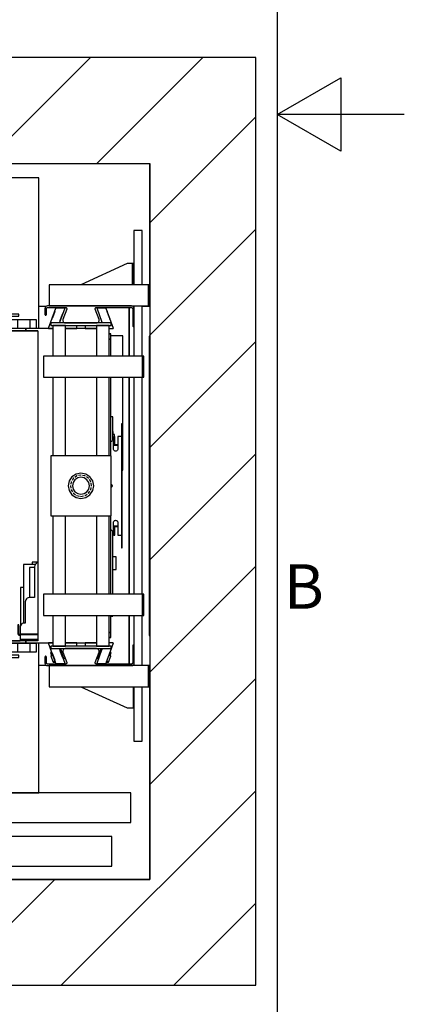
# Model space of a CAD drawing. Extents: x 5 to 3075, y 5 to 302.
# Drawn here: x 2515 to 2545, y 84 to 161 of the extents above; entities that cross this region are included whole.
import ezdxf

# ---------------------------------------------------------------- set-up
doc = ezdxf.new("R2010")
doc.units = 0
doc.header["$LTSCALE"] = 0.5
doc.header["$MEASUREMENT"] = 0
doc.linetypes.add('ACAD_ISO02W100', pattern=[15, 12, -3])
doc.linetypes.add('ACAD_ISO10W100', pattern=[18.5, 12, -3, 0.5, -3])
doc.layers.get('0').update_dxf_attribs({"linetype": 'CONTINUOUS'})
for name, color, linetype in [('3', 5, 'ACAD_ISO02W100'), ('7', 6, 'ACAD_ISO10W100'), ('8', 3, 'CONTINUOUS')]:
    doc.layers.add(name, color=color, linetype=linetype)
doc.styles.add('LD', font='ARIALUNI.TTF')

# ---------------------------------------------------------------- blocks, each defined once
blk = doc.blocks.new('LD_20200403092743_0000001E')
at = {"layer": '8'}
for p, q in [((-250, 1606.2), (83.8, 1940)), ((-250, 1871.3), (-181.3, 1940)), ((99, 1690), (349, 1940)), ((364.2, 1690), (614.2, 1940)), ((629.3, 1690), (879.3, 1940)), ((894.5, 1690), (1144.5, 1940)), ((1159.7, 1690), (1409.7, 1940)), ((1424.8, 1690), (1674.8, 1940)), ((1549.8, 1549.8), (1799.8, 1799.8)), ((-250, 1341), (0, 1591)), ((1549.8, 1284.7), (1799.8, 1534.7)), ((-250, 1075.8), (0, 1325.8)), ((1549.8, 1019.5), (1799.8, 1269.5)), ((-250, 810.7), (0, 1060.7)), ((1549.8, 754.3), (1799.8, 1004.3)), ((-250, 545.5), (0, 795.5)), ((1549.8, 489.2), (1799.8, 739.2)), ((-250, 280.3), (0, 530.3)), ((1549.8, 224), (1799.8, 474)), ((-250, 15.2), (0, 265.2)), ((1341, -250), (1799.8, 208.8)), ((-250, -250), (0, 0)), ((1160, -165.8), (1325.8, 0)), ((1606.2, -250), (1799.8, -56.3))]:
    blk.add_line(p, q, dxfattribs=at)
blk = doc.blocks.new('LD_20200403092743_0000001F')
for p, q in [((0, 1940), (-250, 1940)), ((-250, 1940), (-250, -250)), ((1549.8, 1940), (0, 1940)), ((1799.8, 1940), (1549.8, 1940)), ((1799.8, -250), (1799.8, 1940)), ((0, 1690), (0, 0)), ((0, -250), (0, 1690)), ((0, 1690), (1549.8, 1690)), ((1549.8, 1403.5), (1549.8, 1690)), ((1549.8, 1690), (1549.8, 0)), ((1549.8, 1352.5), (1549.8, 1353.5)), ((1549.8, 504.5), (1549.8, 505.5)), ((1549.8, 0), (1549.8, 454.5)), ((0, 0), (38.7, 0)), ((122, 0), (1549.8, 0)), ((1549.8, 0), (1160, 0)), ((1160, 0), (1160, -250)), ((-250, -250), (0, -250)), ((1160, -250), (1549.8, -250)), ((1549.8, -250), (1799.8, -250))]:
    blk.add_line(p, q)
blk = doc.blocks.new('LD_20200403092743_00000023')
for p, q in [((-468, 104.5), (-471, 104.5)), ((-471, 104.5), (-471, 62)), ((-468, 65), (-468, 104.5)), ((869.5, 100), (-468, 100)), ((2.2, 99), (-465.45, 99)), ((-465.45, 99), (-465.45, 69)), ((2.2, 69), (2.2, 99)), ((869.5, 30), (869.5, 100)), ((-471, 62), (-453, 62)), ((-469.5, 62), (-469.5, 30)), ((-450, 65), (-468, 65)), ((-465.45, 69), (2.2, 69)), ((-453, 62), (-453, 3)), ((-450, 0), (-450, 65)), ((459.95, 64), (-7.7, 64)), ((-7.7, 64), (-7.7, 34)), ((459.95, 34), (459.95, 64)), ((-555, 40), (-570, 40)), ((-570, 40), (-570, 0)), ((-567, 37), (-555, 37)), ((-567, 3), (-567, 37)), ((-555, 37), (-555, 40)), ((-469.5, 30), (-453, 30)), ((-450, 30), (869.5, 30)), ((-7.7, 34), (459.95, 34)), ((450, 30), (450, 0)), ((460, 30), (450, 30)), ((453, 3), (453, 27)), ((453, 27), (460, 27)), ((460, 27), (460, 30)), ((570, 30), (560, 30)), ((560, 30), (560, 27)), ((560, 27), (567, 27)), ((567, 27), (567, 3)), ((570, 0), (570, 30)), ((-570, 0), (-450, 0)), ((-453, 3), (-567, 3)), ((450, 0), (570, 0)), ((567, 3), (453, 3))]:
    blk.add_line(p, q)
at = {"layer": '8'}
for p, q in [((-465.5, 91.5), (2.25, 91.5)), ((-465.5, 84), (2.25, 84)), ((-465.5, 76.5), (2.25, 76.5)), ((-7.75, 56.5), (460, 56.5)), ((-7.75, 49), (460, 49)), ((-7.75, 41.5), (460, 41.5))]:
    blk.add_line(p, q, dxfattribs=at)
blk = doc.blocks.new('LD_20200403092743_00000026')
for p, q in [((-146.7, 405), (-171.7, 405)), ((-171.7, 405), (-171.7, 371)), ((-166.7, 400), (-146.7, 400)), ((-166.7, 371), (-166.7, 400)), ((-146.7, 400), (-146.7, 405)), ((-171.7, 371), (-171.7, 366)), ((-129.9, 371), (-171.7, 371)), ((-171.7, 371), (-166.7, 371)), ((-171.7, 366), (-129.9, 366)), ((-167.7, 366), (-171.7, 366)), ((-171.7, 366), (-171.7, -366)), ((-101.7, 366), (-167.7, 366)), ((-167.7, 366), (-167.7, -366)), ((-167.7, -366), (-167.7, 366)), ((-129.9, 371), (-129.9, 366)), ((-66.5, 371), (-129.9, 371)), ((-129.9, 366), (-129.9, 371)), ((-129.9, 366), (-101.7, 366)), ((-101.7, 366), (-101.7, 205.1)), ((36.5, 371), (-36.5, 371)), ((70.3, 358.5), (66.5, 358.5)), ((70.3, 358.4), (66.5, 358.4)), ((66.5, 358.4), (70.3, 358.4)), ((70.3, 358.4), (66.5, 358.4)), ((70.3, 358.4), (70.3, 358.5)), ((70.3, 346.4), (70.3, 358.4)), ((70.3, 358.4), (70.3, 358.4)), ((70.3, 346.4), (66.5, 346.4)), ((66.5, 346.4), (70.3, 346.4)), ((70.3, 306), (70.3, 346.4)), ((70.3, 71), (70.3, 256)), ((-101.7, 205.1), (-101.7, 103.3)), ((75, 163), (70.3, 163)), ((75, 114.3), (75, 163)), ((96.8, 146.5), (95.8, 146.5)), ((95.8, 146.5), (95.8, 116.5)), ((96.8, 116.5), (96.8, 146.5)), ((76, 127.8), (75, 127.8)), ((75, 122.8), (76, 122.8)), ((79, 120.8), (75, 120.8)), ((76, 122.8), (76, 127.8)), ((79, 105.8), (79, 120.8)), ((79.7, 116.5), (79, 116.5)), ((79.7, 97.5), (79.7, 116.5)), ((86.8, 116.5), (86.8, 86.5)), ((94.7, 116.5), (86.8, 116.5)), ((95.8, 116.5), (94.7, 116.5)), ((95.8, 116.5), (96.8, 116.5)), ((96.5, 116.5), (95.8, 116.5)), ((96.5, -116.5), (96.5, 116.5)), ((96.8, 116.5), (96.5, 116.5)), ((96.8, -116.5), (96.8, 116.5)), ((-101.7, 103.3), (-101.7, 50.2)), ((71.1, 104.4), (70.3, 104.3)), ((72.1, 104.8), (71.1, 104.4)), ((73, 105.5), (72.1, 104.8)), ((73.7, 106.4), (73, 105.5)), ((74.1, 107.4), (73.7, 106.4)), ((74.2, 108.5), (74.1, 107.4)), ((76.8, 116), (74.2, 113.5)), ((74.2, 113.5), (74.2, 108.5)), ((76.8, 86.5), (76.8, 116)), ((76.8, 105.8), (79, 105.8)), ((76.8, 96.9), (77.2, 97.5)), ((77.2, 96.5), (76.8, 96.6)), ((76.8, 96.2), (76.8, 96)), ((76.8, 96), (77.2, 95.5)), ((77.2, 95.5), (76.8, 95.6)), ((76.8, 95.5), (77.2, 95.5)), ((77.2, 97.5), (77.6, 97.6)), ((77.6, 96.5), (77.2, 96.5)), ((77.2, 95.5), (77.6, 95.5)), ((77.6, 97.6), (77.9, 97.6)), ((77.9, 96.5), (77.6, 96.5)), ((77.6, 95.5), (77.9, 95.5)), ((77.9, 97.6), (78.3, 97.5)), ((78.3, 96.5), (77.9, 96.5)), ((77.9, 95.5), (78.3, 95.5)), ((78.3, 97.5), (78.8, 96.9)), ((78.8, 96.6), (78.3, 96.5)), ((78.7, 96), (78.3, 95.5)), ((78.8, 95.6), (78.3, 95.5)), ((78.3, 95.5), (79.7, 95.5)), ((78.7, 96), (78.8, 96.6)), ((78.8, 96.9), (79, 96.1)), ((78.9, 96.6), (78.8, 96.6)), ((79, 96.1), (78.8, 95.6)), ((79, 96.3), (79, 96.2)), ((79.7, 96), (79, 96.1)), ((79.7, 97.2), (79.7, 97.5)), ((79.7, 96.8), (79.7, 97.2)), ((79.7, 96.5), (79.7, 96.8)), ((86.8, 96.5), (79.7, 96.5)), ((79.7, 96.5), (79.7, 95.5)), ((79.7, 96), (79.7, 96.5)), ((79.7, 95.6), (79.7, 96)), ((79.7, 95.5), (79.7, 95.6)), ((79.7, 95.5), (86.8, 95.5)), ((76.9, 85.2), (76.8, 86.5)), ((77.4, 84), (76.9, 85.2)), ((78.2, 83), (77.4, 84)), ((79.3, 82.2), (78.2, 83)), ((80.5, 81.7), (79.3, 82.2)), ((81.8, 81.5), (80.5, 81.7)), ((83, 81.7), (81.8, 81.5)), ((84.3, 82.2), (83, 81.7)), ((85.3, 83), (84.3, 82.2)), ((86.1, 84), (85.3, 83)), ((86.6, 85.2), (86.1, 84)), ((86.8, 86.5), (86.6, 85.2)), ((-101.7, 50.2), (-101.7, 9.8)), ((-101.7, 9.8), (-101.7, -32.5)), ((71, 3.3), (71.7, 3)), ((71.7, 3), (72.5, 2.5)), ((72.5, 2.5), (73, 1.7)), ((73, 1.7), (73.4, 0.9)), ((73.4, 0.9), (73.5, 0)), ((73.5, 0), (73.4, -0.9)), ((71.7, -3), (71, -3.3)), ((72.5, -2.5), (71.7, -3)), ((73, -1.7), (72.5, -2.5)), ((73.4, -0.9), (73, -1.7)), ((-101.7, -32.5), (-101.7, -50.2)), ((-101.7, -50.2), (-101.7, -366)), ((70.3, -256), (70.3, -71)), ((76.8, -86.5), (76.9, -85.2)), ((76.8, -116), (76.8, -86.5)), ((76.9, -85.2), (77.4, -84)), ((77.4, -84), (78.2, -83)), ((78.2, -83), (79.3, -82.2)), ((79.3, -82.2), (80.5, -81.7)), ((80.5, -81.7), (81.8, -81.5)), ((81.8, -81.5), (83, -81.7)), ((83, -81.7), (84.3, -82.2)), ((84.3, -82.2), (85.3, -83)), ((85.3, -83), (86.1, -84)), ((86.1, -84), (86.6, -85.2)), ((86.6, -85.2), (86.8, -86.5)), ((86.8, -86.5), (86.8, -116.5)), ((70.3, -104.3), (71.1, -104.4)), ((71.1, -104.4), (72.1, -104.8)), ((72.1, -104.8), (73, -105.5)), ((73, -105.5), (73.7, -106.4)), ((73.7, -106.4), (74.1, -107.4)), ((74.1, -107.4), (74.2, -108.5)), ((74.2, -108.5), (74.2, -113.5)), ((74.2, -113.5), (76.8, -116)), ((75, -256), (75, -114.3)), ((76.8, -96), (77.2, -95.5)), ((77.2, -95.5), (76.8, -95.5)), ((76.8, -95.6), (77.2, -95.5)), ((76.8, -96.2), (76.8, -96)), ((76.8, -96.6), (77.2, -96.5)), ((77.2, -97.5), (76.8, -96.9)), ((76.8, -116), (77.2, -116.5)), ((77.6, -95.5), (77.2, -95.5)), ((77.2, -96.5), (77.6, -96.5)), ((77.6, -97.6), (77.2, -97.5)), ((77.9, -95.5), (77.6, -95.5)), ((77.6, -96.5), (77.9, -96.5)), ((77.9, -97.6), (77.6, -97.6)), ((78.3, -95.5), (77.9, -95.5)), ((77.9, -96.5), (78.3, -96.5)), ((78.3, -97.5), (77.9, -97.6)), ((78.3, -95.5), (78.7, -96)), ((78.3, -95.5), (78.8, -95.6)), ((79.7, -95.5), (78.3, -95.5)), ((78.3, -96.5), (78.8, -96.6)), ((78.8, -96.9), (78.3, -97.5)), ((78.7, -96), (78.8, -96.6)), ((78.8, -95.6), (79, -96.1)), ((79, -96.1), (78.8, -96.9)), ((78.8, -96.6), (78.9, -96.6)), ((79.7, -96), (79, -96.1)), ((79, -96.2), (79, -96.3)), ((79.7, -95.5), (79.7, -96.5)), ((86.8, -95.5), (79.7, -95.5)), ((79.7, -95.6), (79.7, -95.5)), ((79.7, -96), (79.7, -95.6)), ((79.7, -96.5), (79.7, -96)), ((79.7, -96.5), (86.8, -96.5)), ((79.7, -96.8), (79.7, -96.5)), ((79.7, -97.2), (79.7, -96.8)), ((79.7, -97.5), (79.7, -97.2)), ((79.7, -116.5), (79.7, -97.5)), ((77.2, -116.5), (79.7, -116.5)), ((86.8, -116.5), (94.7, -116.5)), ((94.7, -116.5), (95.8, -116.5)), ((96.8, -116.5), (95.8, -116.5)), ((95.8, -116.5), (95.8, -146.5)), ((95.8, -116.5), (96.5, -116.5)), ((96.5, -116.5), (96.8, -116.5)), ((96.8, -146.5), (96.8, -116.5)), ((95.8, -146.5), (96.8, -146.5)), ((-107.8, -185.5), (-135.6, -185.5)), ((-135.6, -185.5), (-135.6, -324.3)), ((-101.7, -180.5), (-115.4, -180.5)), ((-115.4, -180.5), (-115.4, -185.5)), ((-106.6, -183.9), (-108.2, -186)), ((-104.6, -182.3), (-106.6, -183.9)), ((-102.2, -181.3), (-104.6, -182.3)), ((-101.7, -181.3), (-102.2, -181.3)), ((-109.6, -193), (-121.1, -193)), ((-121.1, -193), (-121.1, -264)), ((-109.2, -188.4), (-109.6, -191)), ((-109.6, -191), (-109.6, -264)), ((-108.2, -186), (-109.2, -188.4)), ((-135.6, -240), (-142.6, -240)), ((-142.6, -240), (-142.6, -329.8)), ((-131.2, -271.4), (-131.6, -274)), ((-131.6, -274), (-131.6, -324)), ((-130.2, -269), (-131.2, -271.4)), ((-128.6, -266.9), (-130.2, -269)), ((-126.6, -265.3), (-128.6, -266.9)), ((-124.2, -264.3), (-126.6, -265.3)), ((-121.6, -264), (-124.2, -264.3)), ((-109.6, -264), (-121.6, -264)), ((-138.6, -325.3), (-140.6, -326.9)), ((-136.2, -324.3), (-138.6, -325.3)), ((-133.6, -324), (-136.2, -324.3)), ((-131.6, -324), (-133.6, -324)), ((70.3, -346.4), (70.3, -306)), ((70.3, -308), (75, -308)), ((75, -308), (75, -306)), ((-148.6, -328), (-148.6, -328.8)), ((-146.6, -328), (-148.6, -328)), ((-148.6, -328.8), (-148.6, -330.9)), ((-146.6, -330.9), (-148.6, -330.9)), ((-148.6, -330.9), (-148.6, -334.2)), ((-148.6, -334.2), (-148.6, -338)), ((-148.6, -338), (-148.6, -349)), ((-146.6, -328.8), (-146.6, -328)), ((-146.6, -330.9), (-146.6, -328.8)), ((-146.6, -334.2), (-146.6, -330.9)), ((-146.6, -338), (-146.6, -334.2)), ((-146.6, -349), (-146.6, -338)), ((-143.2, -331.4), (-143.6, -334)), ((-143.6, -334), (-143.6, -349)), ((-142.2, -329), (-143.2, -331.4)), ((-140.6, -326.9), (-142.2, -329)), ((66.5, -346.4), (70.3, -346.4)), ((70.3, -346.4), (66.5, -346.4)), ((70.3, -358.4), (70.3, -346.4)), ((-171.7, -366), (-171.7, -371)), ((-129.9, -366), (-171.7, -366)), ((-171.7, -366), (-167.7, -366)), ((-171.7, -371), (-129.9, -371)), ((-171.7, -371), (-171.7, -405)), ((-166.7, -371), (-171.7, -371)), ((-167.7, -366), (-143.6, -366)), ((-166.7, -400), (-166.7, -371)), ((-148.6, -349), (-148, -351)), ((-148, -351), (-146.6, -352.5)), ((-146.3, -350), (-146.6, -349)), ((-146.6, -352.5), (-144.6, -353)), ((-145.6, -350.7), (-146.3, -350)), ((-144.6, -351), (-145.6, -350.7)), ((-144.1, -351), (-144.6, -351)), ((-144.6, -353), (-144.1, -353)), ((-143.7, -351), (-144.1, -351)), ((-144.1, -353), (-143.7, -353)), ((-143.6, -351), (-143.7, -351)), ((-143.7, -351), (-143.7, -353)), ((-143.7, -353), (-143.6, -353)), ((-143.6, -349), (-143.6, -349.5)), ((-143.6, -349.5), (-143.6, -349.9)), ((-143.6, -349.5), (-101.7, -349.5)), ((-143.6, -349.9), (-143.6, -350)), ((-123.6, -350), (-143.6, -350)), ((-143.6, -350), (-143.6, -351)), ((-143.6, -350), (-101.7, -350)), ((-143.6, -353), (-143.6, -351)), ((-101.7, -351), (-143.6, -351)), ((-143.6, -351), (-143.6, -351.5)), ((-143.6, -351), (-123.6, -351)), ((-143.6, -351.5), (-143.6, -353)), ((-101.7, -351.5), (-143.6, -351.5)), ((-143.6, -353), (-143.6, -355)), ((-143.6, -355), (-143.6, -362)), ((-143.6, -362), (-143.6, -363)), ((-143.6, -363), (-143.6, -363.7)), ((-101.7, -363), (-143.6, -363)), ((-143.6, -363.7), (-143.6, -364)), ((-143.6, -364), (-143.6, -366)), ((-142.8, -364), (-143.6, -364)), ((-143.6, -364), (-101.7, -364)), ((-140.6, -364), (-142.8, -364)), ((-140.6, -366), (-140.6, -364)), ((-137.4, -364), (-140.6, -364)), ((-133.6, -364), (-137.4, -364)), ((-101.7, -364), (-133.6, -364)), ((-129.9, -366), (-129.9, -371)), ((-101.7, -366), (-129.9, -366)), ((-129.9, -371), (-129.9, -366)), ((-129.9, -371), (-66.5, -371)), ((-101.7, -350), (-123.6, -350)), ((-123.6, -350), (-123.6, -351)), ((-123.6, -351), (-123.6, -350)), ((-123.6, -351), (-101.7, -351)), ((-36.5, -371), (36.5, -371)), ((66.5, -358.4), (70.3, -358.4)), ((70.3, -358.4), (66.5, -358.4)), ((66.5, -358.4), (70.3, -358.4)), ((66.5, -358.5), (70.3, -358.5)), ((70.3, -358.5), (70.3, -358.4)), ((70.3, -358.4), (70.3, -358.4)), ((-171.7, -405), (-146.7, -405)), ((-146.7, -400), (-166.7, -400)), ((-146.7, -405), (-146.7, -400))]:
    blk.add_line(p, q)
blk = doc.blocks.new('LD_20200403092743_00000028')
for p, q in [((-84.8, 15.3), (-85, 14)), ((-85, 14), (-85, 9)), ((-85, 9), (-85, 3.5)), ((-85, 3.5), (-85, -0.3)), ((-84.4, 16.6), (-84.8, 15.3)), ((-83.7, 17.7), (-84.4, 16.6)), ((-82.7, 18.7), (-83.7, 17.7)), ((-81.6, 19.4), (-82.7, 18.7)), ((-80.3, 19.8), (-81.6, 19.4)), ((-81.5, 13.5), (-81.4, 14.2)), ((-81.5, -0.3), (-81.5, 13.5)), ((-81.4, 14.2), (-81.2, 14.8)), ((-81.2, 14.8), (-80.8, 15.4)), ((-80.8, 15.4), (-80.4, 15.8)), ((-80.4, 15.8), (-79.8, 16.2)), ((-79, 20), (-80.3, 19.8)), ((-79.8, 16.2), (-79.2, 16.4)), ((-79.2, 16.4), (-78.5, 16.5)), ((119.5, 20), (-79, 20)), ((-78.5, 16.5), (-36.6, 16.5)), ((-33.7, 12.5), (-42.6, -11.9)), ((-36.6, 16.5), (-35.8, 16.4)), ((-35.8, 16.4), (-35, 16.1)), ((-35, 16.1), (-34.4, 15.5)), ((-34.4, 15.5), (-33.9, 14.9)), ((-33.9, 14.9), (-33.6, 14.1)), ((-33.6, 13.3), (-33.7, 12.5)), ((-33.6, 14.1), (-33.6, 13.3)), ((33.6, 14.1), (33.9, 14.9)), ((33.6, 13.3), (33.6, 14.1)), ((33.7, 12.5), (33.6, 13.3)), ((42.6, -11.9), (33.7, 12.5)), ((33.9, 14.9), (34.4, 15.5)), ((34.4, 15.5), (35, 16.1)), ((35, 16.1), (35.8, 16.4)), ((35.8, 16.4), (36.6, 16.5)), ((36.6, 16.5), (119, 16.5)), ((119, 16.5), (119.7, 16.4)), ((120.8, 19.8), (119.5, 20)), ((119.7, 16.4), (120.3, 16.2)), ((120.3, 16.2), (120.9, 15.8)), ((122.1, 19.4), (120.8, 19.8)), ((120.9, 15.8), (121.3, 15.4)), ((121.3, 15.4), (121.7, 14.8)), ((121.7, 14.8), (121.9, 14.2)), ((121.9, 14.2), (122, 13.5)), ((122, 13.5), (122, -26.8)), ((123.2, 18.7), (122.1, 19.4)), ((124.2, 17.7), (123.2, 18.7)), ((124.9, 16.6), (124.2, 17.7)), ((125.3, 15.3), (124.9, 16.6)), ((125.5, 14), (125.3, 15.3)), ((125.5, -26.8), (125.5, 14)), ((-85, -0.3), (-85, -0.6)), ((-85, -0.6), (-84.8, -1)), ((-84.8, -1), (-84.6, -1.3)), ((-84.6, -1.3), (-84.3, -1.6)), ((-84.3, -1.6), (-84, -1.8)), ((-84, -1.8), (-83.6, -2)), ((-83.6, -2), (-83.3, -2)), ((-83.3, -2), (-83.3, -2)), ((-83.3, -2), (-82.9, -2)), ((-82.9, -2), (-82.5, -1.8)), ((-82.5, -1.8), (-82.2, -1.6)), ((-82.2, -1.6), (-81.9, -1.3)), ((-81.9, -1.3), (-81.7, -1)), ((-81.7, -1), (-81.5, -0.6)), ((-81.5, -0.6), (-81.5, -0.3)), ((-42.6, -11.9), (-43, -13.6)), ((-43, -13.6), (-42.9, -15.2)), ((-42.9, -15.2), (-42.3, -16.7)), ((-42.3, -16.7), (-41.4, -18.1)), ((-41.4, -18.1), (-40.1, -19.1)), ((-40.1, -19.1), (-38.6, -19.8)), ((-38.6, -19.8), (-37, -20)), ((-37, -20), (37, -20)), ((37, -20), (38.6, -19.8)), ((38.6, -19.8), (40.1, -19.1)), ((40.1, -19.1), (41.4, -18.1)), ((41.4, -18.1), (42.3, -16.7)), ((42.3, -16.7), (42.9, -15.2)), ((43, -13.6), (42.6, -11.9)), ((42.9, -15.2), (43, -13.6)), ((122, -26.8), (122, -27.1)), ((122, -27.1), (122.2, -27.5)), ((122.2, -27.5), (122.4, -27.8)), ((122.4, -27.8), (122.7, -28.1)), ((122.7, -28.1), (123, -28.3)), ((123, -28.3), (123.4, -28.5)), ((123.4, -28.5), (123.7, -28.5)), ((123.7, -28.5), (123.7, -28.5)), ((123.7, -28.5), (124.1, -28.5)), ((124.1, -28.5), (124.5, -28.3)), ((124.5, -28.3), (124.8, -28.1)), ((124.8, -28.1), (125.1, -27.8)), ((125.1, -27.8), (125.3, -27.5)), ((125.3, -27.5), (125.5, -27.1)), ((125.5, -27.1), (125.5, -26.8))]:
    blk.add_line(p, q)
blk = doc.blocks.new('LD_20200403092743_0000002A')
for p, q in [((122.2, 27.5), (122, 27.1)), ((122, 27.1), (122, 26.8)), ((122, 26.8), (122, -13.5)), ((122.4, 27.8), (122.2, 27.5)), ((122.7, 28.1), (122.4, 27.8)), ((123, 28.3), (122.7, 28.1)), ((123.4, 28.5), (123, 28.3)), ((123.7, 28.5), (123.4, 28.5)), ((123.7, 28.5), (123.7, 28.5)), ((124.1, 28.5), (123.7, 28.5)), ((124.5, 28.3), (124.1, 28.5)), ((124.8, 28.1), (124.5, 28.3)), ((125.1, 27.8), (124.8, 28.1)), ((125.3, 27.5), (125.1, 27.8)), ((125.5, 27.1), (125.3, 27.5)), ((125.5, 26.8), (125.5, 27.1)), ((125.5, -14), (125.5, 26.8)), ((-84.8, 1), (-85, 0.6)), ((-85, 0.6), (-85, 0.3)), ((-85, 0.3), (-85, -3.5)), ((-84.6, 1.3), (-84.8, 1)), ((-84.3, 1.6), (-84.6, 1.3)), ((-84, 1.8), (-84.3, 1.6)), ((-83.6, 2), (-84, 1.8)), ((-83.3, 2), (-83.6, 2)), ((-83.3, 2), (-83.3, 2)), ((-82.9, 2), (-83.3, 2)), ((-82.5, 1.8), (-82.9, 2)), ((-82.2, 1.6), (-82.5, 1.8)), ((-81.9, 1.3), (-82.2, 1.6)), ((-81.7, 1), (-81.9, 1.3)), ((-81.5, 0.6), (-81.7, 1)), ((-81.5, 0.3), (-81.5, 0.6)), ((-81.5, -13.5), (-81.5, 0.3)), ((-42.9, 15.2), (-43, 13.6)), ((-43, 13.6), (-42.6, 11.9)), ((-42.3, 16.7), (-42.9, 15.2)), ((-42.6, 11.9), (-33.7, -12.5)), ((-41.4, 18.1), (-42.3, 16.7)), ((-40.1, 19.1), (-41.4, 18.1)), ((-38.6, 19.8), (-40.1, 19.1)), ((-37, 20), (-38.6, 19.8)), ((37, 20), (-37, 20)), ((33.7, -12.5), (42.6, 11.9)), ((38.6, 19.8), (37, 20)), ((40.1, 19.1), (38.6, 19.8)), ((41.4, 18.1), (40.1, 19.1)), ((42.3, 16.7), (41.4, 18.1)), ((42.9, 15.2), (42.3, 16.7)), ((42.6, 11.9), (43, 13.6)), ((43, 13.6), (42.9, 15.2)), ((-85, -3.5), (-85, -9)), ((-85, -9), (-85, -14)), ((-85, -14), (-84.8, -15.3)), ((-84.8, -15.3), (-84.4, -16.6)), ((-84.4, -16.6), (-83.7, -17.7)), ((-83.7, -17.7), (-82.7, -18.7)), ((-82.7, -18.7), (-81.6, -19.4)), ((-81.6, -19.4), (-80.3, -19.8)), ((-81.4, -14.2), (-81.5, -13.5)), ((-81.2, -14.8), (-81.4, -14.2)), ((-80.8, -15.4), (-81.2, -14.8)), ((-80.4, -15.8), (-80.8, -15.4)), ((-79.8, -16.2), (-80.4, -15.8)), ((-80.3, -19.8), (-79, -20)), ((-79.2, -16.4), (-79.8, -16.2)), ((-78.5, -16.5), (-79.2, -16.4)), ((-79, -20), (119.5, -20)), ((-36.6, -16.5), (-78.5, -16.5)), ((-35.8, -16.4), (-36.6, -16.5)), ((-35, -16.1), (-35.8, -16.4)), ((-34.4, -15.5), (-35, -16.1)), ((-33.9, -14.9), (-34.4, -15.5)), ((-33.6, -14.1), (-33.9, -14.9)), ((-33.7, -12.5), (-33.6, -13.3)), ((-33.6, -13.3), (-33.6, -14.1)), ((33.6, -13.3), (33.7, -12.5)), ((33.6, -14.1), (33.6, -13.3)), ((33.9, -14.9), (33.6, -14.1)), ((34.4, -15.5), (33.9, -14.9)), ((35, -16.1), (34.4, -15.5)), ((35.8, -16.4), (35, -16.1)), ((36.6, -16.5), (35.8, -16.4)), ((119, -16.5), (36.6, -16.5)), ((119.7, -16.4), (119, -16.5)), ((119.5, -20), (120.8, -19.8)), ((120.3, -16.2), (119.7, -16.4)), ((120.9, -15.8), (120.3, -16.2)), ((120.8, -19.8), (122.1, -19.4)), ((121.3, -15.4), (120.9, -15.8)), ((121.7, -14.8), (121.3, -15.4)), ((121.9, -14.2), (121.7, -14.8)), ((122, -13.5), (121.9, -14.2)), ((122.1, -19.4), (123.2, -18.7)), ((123.2, -18.7), (124.2, -17.7)), ((124.2, -17.7), (124.9, -16.6)), ((124.9, -16.6), (125.3, -15.3)), ((125.3, -15.3), (125.5, -14))]:
    blk.add_line(p, q)
blk = doc.blocks.new('LD_20200403092743_0000002B')
for p, q in [((-33.7, 0), (-33.7, -7.5)), ((-6.7, 0), (-33.7, 0)), ((32.6, 0), (23.3, 0)), ((32.8, -0.1), (32.6, 0)), ((-5.4, -47.8), (6.9, -14)), ((2.4, -22.2), (-2.7, -36.3)), ((-0.2, -21.3), (-0.5, -21.2)), ((-0.3, -20.7), (-0.4, -20.8)), ((-0.3, -20.7), (-0.4, -20.8)), ((0.4, -21), (-0.3, -20.7)), ((-0.3, -20.7), (-0.3, -20.7)), ((2.4, -22.2), (-0.2, -21.3)), ((3, -21.9), (0.4, -21)), ((1.3, -20.8), (1.1, -21.2)), ((3.9, -13.7), (1.3, -20.8)), ((1.6, -20.9), (1.3, -20.8)), ((1.3, -20.8), (2.2, -21.1)), ((1.6, -20.9), (1.4, -21.3)), ((2.3, -21.1), (1.6, -20.9)), ((2.2, -21.1), (4.1, -21.8)), ((3.3, -21.5), (2.3, -21.1)), ((3.8, -22.7), (2.4, -22.2)), ((3.9, -22.3), (3, -21.9)), ((4.1, -21.8), (3.3, -21.5)), ((4.8, -14), (3.9, -13.7)), ((6.7, -14.7), (4.8, -14)), ((6.8, -14.4), (6.4, -15.4)), ((7, -13.5), (6.9, -14)), ((6.9, -14), (6.9, -14)), ((33.1, -0.7), (15.8, -48.2)), ((24.7, -23.8), (25.2, -22.2)), ((27.4, -22.3), (25.5, -21.6)), ((25.6, -21.2), (25.7, -20.9)), ((25.7, -29.7), (28.3, -22.6)), ((28.3, -22.6), (27.4, -22.3)), ((32.8, -0.1), (32.8, -0.1)), ((32.8, -0.1), (32.8, -0.1)), ((32.8, -0.1), (32.8, -0.1)), ((33, -0.2), (32.8, -0.1)), ((32.8, -0.1), (32.8, -0.1)), ((33, -0.2), (32.8, -0.1)), ((33, -0.2), (33, -0.2)), ((33, -0.2), (33, -0.2)), ((33.1, -0.4), (33, -0.2)), ((33, -0.2), (33, -0.2)), ((33.1, -0.4), (33, -0.2)), ((33.1, -0.4), (33.1, -0.4)), ((33.1, -0.4), (33.1, -0.4)), ((33.1, -0.4), (33.1, -0.4)), ((33.1, -0.4), (33.1, -0.4)), ((33.1, -0.4), (33.1, -0.4)), ((33.1, -0.7), (33.1, -0.4)), ((33.1, -0.7), (33.1, -0.4)), ((-5.8, -35.7), (-5.7, -35.8)), ((-5.7, -35.7), (-5.7, -35.8)), ((-5.7, -35.8), (-5.1, -36)), ((-5.7, -35.8), (-5.7, -35.8)), ((-5.4, -35.4), (-5.6, -35.3)), ((-2.7, -36.3), (-5.4, -35.4)), ((-5.1, -36), (-2.5, -36.9)), ((-4.4, -36.3), (-4.5, -36.7)), ((-4.5, -36.7), (-4.3, -36.8)), ((-4.1, -36.4), (-4.3, -36.8)), ((-4.3, -36.8), (-3.5, -37.1)), ((-3.5, -37.1), (-2.6, -37.4)), ((-1.4, -36.8), (-2.7, -36.3)), ((-2.6, -37.4), (-1.7, -37.8)), ((-2.5, -36.9), (-1.5, -37.3)), ((-0.9, -35.6), (-1.5, -37.1)), ((16.8, -45.3), (17, -44.9)), ((17.1, -44.6), (17.9, -44.9)), ((17.3, -43.9), (17.9, -42.4)), ((17.3, -44.1), (20, -45.1)), ((20.6, -44.8), (17.4, -43.7)), ((17.9, -44.9), (18.9, -45.3)), ((18.5, -40.6), (24, -25.6)), ((18.9, -45.3), (19.6, -45.5)), ((19.6, -45.5), (19.8, -45.1)), ((19.6, -45.5), (19.9, -45.6)), ((19.9, -45.6), (20.1, -45.2)), ((20, -45.1), (21.4, -45.7)), ((22.1, -45.4), (20.6, -44.8)), ((21.4, -45.7), (22.1, -45.4)), ((21.4, -45.7), (21.5, -45.7)), ((21.5, -45.7), (22.1, -45.4)), ((22.1, -45.4), (27.2, -31.3)), ((22.1, -45.4), (27.2, -31.3)), ((22.1, -45.4), (22.1, -45.4)), ((25.7, -30.7), (22.6, -29.6)), ((25.5, -30.1), (22.7, -29.1)), ((23.8, -28.9), (22.9, -28.6)), ((22.9, -28.6), (24.8, -29.3)), ((24.7, -29.3), (23.8, -28.9)), ((25.5, -29.6), (24.7, -29.3)), ((24.8, -29.3), (25.7, -29.7)), ((25.3, -30), (25.5, -29.6)), ((25.7, -29.7), (25.5, -29.6)), ((25.5, -30.1), (25.7, -29.7)), ((26.9, -30.6), (25.5, -30.1)), ((27.2, -31.3), (25.7, -30.7)), ((27.2, -31.3), (26.9, -30.6)), ((26.9, -30.6), (26.9, -30.6)), ((27.2, -31.3), (26.9, -30.6)), ((27.2, -31.3), (27.2, -31.3)), ((-5.4, -47.8), (-5.4, -48.1)), ((-5.4, -48.1), (-5.3, -48.3)), ((-5.3, -48.3), (-5.1, -48.4)), ((-5.1, -48.4), (-4.9, -48.5)), ((-4.9, -48.5), (15.3, -48.5)), ((15.3, -48.5), (15.6, -48.4)), ((15.6, -48.4), (15.8, -48.2))]:
    blk.add_line(p, q)
blk = doc.blocks.new('LD_20200403092743_0000002C')
for p, q in [((71, 384.5), (-71, 384.5)), ((-71, 384.5), (-71, 378.5)), ((-71, 378.5), (71, 378.5)), ((-36.5, 378.5), (-66.5, 378.5)), ((-66.5, 378.5), (-66.5, 306)), ((-36.5, 306), (-36.5, 378.5)), ((66.5, 378.5), (36.5, 378.5)), ((36.5, 378.5), (36.5, 306)), ((66.5, 306), (66.5, 378.5)), ((71, 378.5), (71, 384.5)), ((145.5, 306), (-88.5, 306)), ((-88.5, 306), (-88.5, 256)), ((148.5, 306), (145.5, 306)), ((145.5, 306), (145.5, 256)), ((145.5, 256), (145.5, 306)), ((148.5, 256), (148.5, 306)), ((-88.5, 256), (145.5, 256)), ((-66.5, 256), (-66.5, 71)), ((-36.5, 71), (-36.5, 256)), ((36.5, 256), (36.5, 71)), ((66.5, 71), (66.5, 256)), ((145.5, 256), (148.5, 256)), ((71, 71), (-71, 71)), ((-71, 71), (-71, -71)), ((71, -71), (71, 71)), ((-11.5, 27.7), (-21.2, 21.2)), ((0, 30), (-11.5, 27.7)), ((11.5, 27.7), (0, 30)), ((21.2, 21.2), (11.5, 27.7)), ((-27.7, 11.5), (-30, 0)), ((-21.2, 21.2), (-27.7, 11.5)), ((-18.5, 7.7), (-20, 0)), ((-20, 0), (-18.5, -7.7)), ((-14.1, 14.1), (-18.5, 7.7)), ((-7.7, 18.5), (-14.1, 14.1)), ((0, 20), (-7.7, 18.5)), ((7.7, 18.5), (0, 20)), ((14.1, 14.1), (7.7, 18.5)), ((18.5, 7.7), (14.1, 14.1)), ((20, 0), (18.5, 7.7)), ((18.5, -7.7), (20, 0)), ((27.7, 11.5), (21.2, 21.2)), ((30, 0), (27.7, 11.5)), ((27.7, -11.5), (30, 0)), ((-30, 0), (-27.7, -11.5)), ((-27.7, -11.5), (-21.2, -21.2)), ((-21.2, -21.2), (-11.5, -27.7)), ((-18.5, -7.7), (-14.1, -14.1)), ((-14.1, -14.1), (-7.7, -18.5)), ((-7.7, -18.5), (0, -20)), ((0, -20), (7.7, -18.5)), ((7.7, -18.5), (14.1, -14.1)), ((11.5, -27.7), (21.2, -21.2)), ((14.1, -14.1), (18.5, -7.7)), ((21.2, -21.2), (27.7, -11.5)), ((-11.5, -27.7), (0, -30)), ((0, -30), (11.5, -27.7)), ((-71, -71), (71, -71)), ((-66.5, -71), (-66.5, -256)), ((-36.5, -256), (-36.5, -71)), ((36.5, -71), (36.5, -256)), ((66.5, -256), (66.5, -71)), ((82.8, -168), (75, -168)), ((82.8, -169.1), (82.8, -168)), ((82.8, -172.4), (82.8, -169.1)), ((82.8, -177.3), (82.8, -172.4)), ((82.8, -183), (82.8, -177.3)), ((82.8, -188.7), (82.8, -183)), ((75, -198), (82.8, -198)), ((82.8, -193.6), (82.8, -188.7)), ((82.8, -196.9), (82.8, -193.6)), ((82.8, -198), (82.8, -196.9)), ((145.5, -256), (-88.5, -256)), ((-88.5, -256), (-88.5, -306)), ((148.5, -256), (145.5, -256)), ((145.5, -256), (145.5, -306)), ((145.5, -306), (145.5, -256)), ((148.5, -306), (148.5, -256)), ((-88.5, -306), (145.5, -306)), ((-66.5, -306), (-66.5, -378.5)), ((-36.5, -378.5), (-36.5, -306)), ((36.5, -306), (36.5, -378.5)), ((66.5, -378.5), (66.5, -306)), ((145.5, -306), (148.5, -306)), ((71, -378.5), (-71, -378.5)), ((-71, -378.5), (-71, -384.5)), ((-71, -384.5), (71, -384.5)), ((-66.5, -378.5), (-36.5, -378.5)), ((36.5, -378.5), (66.5, -378.5)), ((71, -384.5), (71, -378.5))]:
    blk.add_line(p, q)
at = {"layer": '3'}
for p, q in [((0, 25), (-9.6, 23.1)), ((9.6, 23.1), (0, 25)), ((-23.1, 9.6), (-25, 0)), ((-17.7, 17.7), (-23.1, 9.6)), ((-9.6, 23.1), (-17.7, 17.7)), ((17.7, 17.7), (9.6, 23.1)), ((23.1, 9.6), (17.7, 17.7)), ((25, 0), (23.1, 9.6)), ((23.1, -9.6), (25, 0)), ((-25, 0), (-23.1, -9.6)), ((-23.1, -9.6), (-17.7, -17.7)), ((-17.7, -17.7), (-9.6, -23.1)), ((-9.6, -23.1), (0, -25)), ((0, -25), (9.6, -23.1)), ((9.6, -23.1), (17.7, -17.7)), ((17.7, -17.7), (23.1, -9.6))]:
    blk.add_line(p, q, dxfattribs=at)
blk = doc.blocks.new('LD_20200403092743_0000002D')
for p, q in [((-5.3, 48.3), (-5.4, 48.1)), ((-5.4, 48.1), (-5.4, 47.8)), ((6.9, 14), (-5.4, 47.8)), ((-5.1, 48.4), (-5.3, 48.3)), ((-4.9, 48.5), (-5.1, 48.4)), ((15.3, 48.5), (-4.9, 48.5)), ((15.6, 48.4), (15.3, 48.5)), ((15.8, 48.2), (15.6, 48.4)), ((15.8, 48.2), (33.1, 0.7)), ((-1.5, 37.1), (-0.9, 35.6)), ((17, 44.9), (16.8, 45.3)), ((17.9, 42.4), (17.3, 43.9)), ((17.9, 42.4), (18.5, 40.6)), ((24, 25.6), (18.5, 40.6)), ((24, 25.6), (24.7, 23.8)), ((25.2, 22.2), (24.7, 23.8)), ((-33.7, 7.5), (-33.7, 0)), ((-33.7, 0), (-6.7, 0)), ((6.4, 15.4), (6.8, 14.4)), ((6.9, 14), (7, 13.5)), ((6.9, 14), (6.9, 14)), ((23.3, 0), (32.6, 0)), ((25.7, 20.9), (25.6, 21.2)), ((32.6, 0), (32.8, 0.1)), ((32.8, 0.1), (33, 0.2)), ((33, 0.2), (32.8, 0.1)), ((32.8, 0.1), (33, 0.2)), ((32.8, 0.1), (32.8, 0.1)), ((32.9, 0.1), (32.8, 0.1)), ((32.8, 0.1), (32.8, 0.1)), ((32.8, 0.1), (32.8, 0.1)), ((33, 0.2), (33.1, 0.4)), ((33, 0.2), (33.1, 0.4)), ((33.1, 0.3), (33, 0.2)), ((33, 0.2), (33, 0.2)), ((33, 0.2), (33, 0.2)), ((33.1, 0.4), (33.1, 0.7)), ((33.1, 0.4), (33.1, 0.7)), ((33.1, 0.7), (33.1, 0.4)), ((33.1, 0.4), (33.1, 0.4)), ((33.1, 0.4), (33.1, 0.4)), ((33.1, 0.4), (33.1, 0.4))]:
    blk.add_line(p, q)
blk = doc.blocks.new('LD_20200403092743_0000002E')
for p, q in [((-33.1, 0.7), (-15.8, 48.2)), ((-15.6, 48.4), (-15.8, 48.2)), ((-15.3, 48.5), (-15.6, 48.4)), ((4.9, 48.5), (-15.3, 48.5)), ((5.4, 47.8), (-6.9, 14)), ((5.1, 48.4), (4.9, 48.5)), ((5.3, 48.3), (5.1, 48.4)), ((5.4, 48.1), (5.3, 48.3)), ((5.4, 47.8), (5.4, 48.1)), ((-24.7, 23.8), (-25.2, 22.2)), ((-18.5, 40.6), (-24, 25.6)), ((-18.5, 40.6), (-17.9, 42.4)), ((-17.3, 43.9), (-17.9, 42.4)), ((-16.8, 45.3), (-16.9, 45.1)), ((-5.2, 18.7), (0.3, 33.8)), ((0.9, 35.6), (1.5, 37.1)), ((-33.1, 0.7), (-33.1, 0.4)), ((-33.1, 0.7), (-33.1, 0.4)), ((-33.1, 0.4), (-33.1, 0.4)), ((-33.1, 0.4), (-33.1, 0.4)), ((-33.1, 0.4), (-33.1, 0.4)), ((-33.1, 0.4), (-33.1, 0.4)), ((-33.1, 0.4), (-33, 0.2)), ((-33.1, 0.4), (-33.1, 0.4)), ((-33.1, 0.4), (-33, 0.2)), ((-33, 0.2), (-33, 0.2)), ((-33, 0.2), (-33, 0.2)), ((-33, 0.2), (-33, 0.2)), ((-33, 0.2), (-32.8, 0.1)), ((-33, 0.2), (-32.8, 0.1)), ((-32.8, 0.1), (-32.8, 0.1)), ((-32.8, 0.1), (-32.8, 0.1)), ((-32.8, 0.1), (-32.8, 0.1)), ((-32.8, 0.1), (-32.8, 0.1)), ((-32.8, 0.1), (-32.6, 0)), ((-32.6, 0), (-23, 0)), ((-7, 13.5), (-6.9, 14)), ((7, 0), (33.7, 0)), ((33.7, 0), (33.7, 7.5))]:
    blk.add_line(p, q)
blk = doc.blocks.new('LD_20200403092743_0000002F')
for p, q in [((-32.6, 0), (-32.8, -0.1)), ((-23, 0), (-32.6, 0)), ((33.7, 0), (7, 0)), ((33.7, -7.5), (33.7, 0)), ((-33, -0.2), (-33.1, -0.4)), ((-33.1, -0.3), (-33, -0.2)), ((-33, -0.2), (-33.1, -0.4)), ((-33.1, -0.4), (-33.1, -0.7)), ((-33.1, -0.4), (-33.1, -0.4)), ((-33.1, -0.4), (-33.1, -0.7)), ((-33.1, -0.7), (-33.1, -0.4)), ((-33.1, -0.4), (-33.1, -0.4)), ((-33.1, -0.4), (-33.1, -0.4)), ((-15.8, -48.2), (-33.1, -0.7)), ((-32.8, -0.1), (-33, -0.2)), ((-33, -0.2), (-32.8, -0.1)), ((-32.8, -0.1), (-33, -0.2)), ((-33, -0.2), (-33, -0.2)), ((-33, -0.2), (-33, -0.2)), ((-32.9, -0.1), (-32.8, -0.1)), ((-32.8, -0.1), (-32.8, -0.1)), ((-32.8, -0.1), (-32.8, -0.1)), ((-32.8, -0.1), (-32.8, -0.1)), ((-27.4, -22.3), (-28.3, -22.6)), ((-28.3, -22.6), (-25.7, -29.7)), ((-25.5, -21.6), (-27.4, -22.3)), ((-25.2, -22.2), (-24.7, -23.8)), ((-6.9, -14), (-7, -13.5)), ((-6.9, -14), (5.4, -47.8)), ((-4.8, -14), (-6.7, -14.7)), ((0.3, -33.8), (-5.2, -18.7)), ((-3.9, -13.7), (-4.8, -14)), ((-4.1, -21.8), (-2.2, -21.1)), ((-3.3, -21.5), (-4.1, -21.8)), ((-1.3, -20.8), (-3.9, -13.7)), ((-3.1, -22), (-3.9, -22.3)), ((-2.6, -22.3), (-3.8, -22.7)), ((-2.3, -21.1), (-3.3, -21.5)), ((-0.4, -21), (-3.1, -22)), ((-2.6, -22.3), (0.2, -21.3)), ((-2.6, -22.3), (2.5, -36.4)), ((-1.6, -20.9), (-2.3, -21.1)), ((-2.2, -21.1), (-1.3, -20.8)), ((-1.3, -20.8), (-1.6, -20.9)), ((-1.4, -21.3), (-1.6, -20.9)), ((-1.1, -21.2), (-1.3, -20.8)), ((0.3, -20.7), (-0.4, -21)), ((0.8, -21.1), (0.2, -21.3)), ((0.8, -21), (0.3, -20.7)), ((-26.9, -30.6), (-27.2, -31.3)), ((-25.8, -30.8), (-27.2, -31.3)), ((-27.2, -31.3), (-22.1, -45.4)), ((-25.6, -30.1), (-26.9, -30.6)), ((-22.6, -29.6), (-25.8, -30.8)), ((-25.7, -29.7), (-24.8, -29.3)), ((-25.5, -29.6), (-25.7, -29.7)), ((-25.7, -29.7), (-25.5, -30.1)), ((-22.7, -29.1), (-25.6, -30.1)), ((-24.7, -29.3), (-25.5, -29.6)), ((-25.5, -29.6), (-25.3, -30)), ((-24.8, -29.3), (-22.9, -28.6)), ((-23.8, -28.9), (-24.7, -29.3)), ((-24, -25.6), (-18.5, -40.6)), ((-22.9, -28.6), (-23.8, -28.9)), ((-20.7, -44.8), (-22.1, -45.4)), ((-22.1, -45.4), (-21.5, -45.7)), ((-21.5, -45.7), (-20.1, -45.2)), ((-17.4, -43.7), (-20.7, -44.8)), ((-20.1, -45.2), (-17.3, -44.1)), ((-20.1, -45.2), (-19.9, -45.6)), ((-19.9, -45.6), (-19.6, -45.5)), ((-19.8, -45.1), (-19.6, -45.5)), ((-19.6, -45.5), (-18.9, -45.3)), ((-18.9, -45.3), (-17.9, -44.9)), ((-17.9, -42.4), (-17.3, -43.9)), ((-17.9, -44.9), (-17.1, -44.6)), ((-16.9, -45.1), (-16.8, -45.3)), ((1.5, -37.1), (0.9, -35.6)), ((2.5, -36.4), (1.4, -36.8)), ((1.5, -37.3), (2.4, -37)), ((1.7, -37.8), (2.6, -37.4)), ((2.4, -37), (5, -36)), ((2.5, -36.4), (5.3, -35.4)), ((2.6, -37.4), (3.5, -37.1)), ((3.5, -37.1), (4.3, -36.8)), ((4.3, -36.8), (4.1, -36.4)), ((4.3, -36.8), (4.5, -36.7)), ((4.5, -36.7), (4.4, -36.3)), ((5, -36), (5.7, -35.8)), ((5.8, -35.2), (5.3, -35.4)), ((5.7, -35.8), (5.9, -35.4)), ((-15.8, -48.2), (-15.6, -48.4)), ((-15.6, -48.4), (-15.3, -48.5)), ((-15.3, -48.5), (4.9, -48.5)), ((4.9, -48.5), (5.1, -48.4)), ((5.1, -48.4), (5.3, -48.3)), ((5.3, -48.3), (5.4, -48.1)), ((5.4, -48.1), (5.4, -47.8))]:
    blk.add_line(p, q)
blk = doc.blocks.new('LD_20200403092743_00000030')
for p, q in [((657, 727), (584, 727)), ((657, 371), (657, 727)), ((584.3, 392), (584, 392)), ((584, 372), (584.3, 372)), ((589.9, 392), (589.3, 392)), ((589.3, 372), (589.9, 372)), ((591, 392), (589.9, 392)), ((589.9, 372), (591, 372)), ((606, 392), (591, 392)), ((591, 392), (591, 372)), ((591, 372), (591, 392)), ((591, 372), (606, 372)), ((606, 392), (606, 372)), ((636, 392), (606, 392)), ((606, 372), (636, 372)), ((651, 392), (636, 392)), ((636, 372), (636, 392)), ((636, 372), (651, 372)), ((651, 372), (651, 392)), ((584.3, 310), (584, 310)), ((584, 290), (584.3, 290)), ((584.3, -290), (584, -290)), ((584, -310), (584.3, -310)), ((657, -725), (657, -371)), ((584.3, -372), (584, -372)), ((584, -392), (584.3, -392)), ((589.9, -372), (589.3, -372)), ((589.3, -392), (589.9, -392)), ((591, -372), (589.9, -372)), ((589.9, -392), (591, -392)), ((606, -372), (591, -372)), ((591, -372), (591, -392)), ((591, -392), (591, -372)), ((591, -392), (606, -392)), ((606, -372), (606, -392)), ((636, -372), (606, -372)), ((606, -392), (636, -392)), ((651, -372), (636, -372)), ((636, -392), (636, -372)), ((636, -392), (651, -392)), ((651, -392), (651, -372)), ((-586, -704), (-586, -725)), ((-586, -725), (-492.5, -725)), ((-491, -725), (-489.5, -725)), ((407.5, -725), (409, -725)), ((429, -725), (657, -725))]:
    blk.add_line(p, q)
blk = doc.blocks.new('LD_20200403092743_0000003A')
for p, q in [((-451.5, 70), (-465.5, 70)), ((-465.5, 70), (-465.5, 36.5)), ((-448.5, 70), (-450, 70)), ((914.5, 70), (0, 70)), ((914.5, 0), (914.5, 70)), ((459.95, 68.5), (0.05, 68.5)), ((0.05, 68.5), (0.05, 38.5)), ((459.95, 38.5), (459.95, 68.5)), ((-465.5, 35), (-465.5, 0)), ((9.95, 34), (-449.95, 34)), ((-449.95, 34), (-449.95, 4)), ((0.05, 38.5), (459.95, 38.5)), ((9.95, 4), (9.95, 34)), ((-465.5, 0), (914.5, 0)), ((-449.95, 4), (9.95, 4))]:
    blk.add_line(p, q)
at = {"layer": '7'}
blk.add_line((0, 160), (0, -190), dxfattribs=at)
at = {"layer": '8'}
for p, q in [((0, 61), (460, 61)), ((0, 53.5), (460, 53.5)), ((-450, 26.5), (10, 26.5)), ((0, 46), (460, 46)), ((-450, 19), (10, 19)), ((-450, 11.5), (10, 11.5))]:
    blk.add_line(p, q, dxfattribs=at)
blk = doc.blocks.new('LD_20200403092743_0000003F')
for p, q in [((19.5, 602.5), (0, 602.5)), ((0, 602.5), (0, 474.5)), ((19.5, 474.5), (19.5, 602.5)), ((-16, 524.5), (-125.5, 474.5)), ((-6, 524.5), (-16, 524.5)), ((-4.9, 524.5), (-6, 524.5)), ((-3.9, 524.5), (-4.9, 524.5)), ((-3.9, 524.5), (-3.9, 474.5)), ((-3.2, 524.5), (-3.9, 524.5)), ((-3, 524.5), (-3.2, 524.5)), ((0, 524.5), (-3, 524.5)), ((-3, 524.5), (-3, 474.5)), ((-3, 474.5), (-3, 524.5)), ((0, 474.5), (0, 524.5)), ((34.5, 474.5), (-200, 474.5)), ((-200, 474.5), (-200, 424.5)), ((37.5, 474.5), (34.5, 474.5)), ((34.5, 474.5), (34.5, 424.5)), ((34.5, 424.5), (34.5, 474.5)), ((37.5, 424.5), (37.5, 474.5)), ((-200, 424.5), (34.5, 424.5)), ((0, 424.5), (0, 420.8)), ((19.5, 306), (19.5, 424.5)), ((34.5, 424.5), (37.5, 424.5)), ((0, 376.5), (0, 306)), ((0, 256), (0, -256)), ((19.5, -256), (19.5, 256)), ((0, -306), (0, -376.5)), ((19.5, -424.5), (19.5, -306)), ((34.5, -424.5), (-200, -424.5)), ((-200, -424.5), (-200, -474.5)), ((0, -420.8), (0, -424.5)), ((37.5, -424.5), (34.5, -424.5)), ((34.5, -424.5), (34.5, -474.5)), ((34.5, -474.5), (34.5, -424.5)), ((37.5, -474.5), (37.5, -424.5)), ((-200, -474.5), (34.5, -474.5)), ((-125.5, -474.5), (-16, -524.5)), ((-1.8, -474.5), (-1.8, -524.5)), ((0, -524.5), (0, -474.5)), ((0, -474.5), (0, -602.5)), ((19.5, -602.5), (19.5, -474.5)), ((34.5, -474.5), (37.5, -474.5)), ((-16, -524.5), (-6, -524.5)), ((-6, -524.5), (-3.7, -524.5)), ((-3.7, -524.5), (-1.8, -524.5)), ((-1.8, -524.5), (-0.5, -524.5)), ((-0.5, -524.5), (0, -524.5)), ((0, -602.5), (19.5, -602.5))]:
    blk.add_line(p, q)
blk = doc.blocks.new('LD_20200403092743_00000041')
for p, q in [((1305.1, 1352.5), (1288.3, 1352.5)), ((1330, 1350), (1330, 1348.5)), ((1330, 1348.5), (1330, 1350)), ((1501, 1235), (1501, 1350)), ((1501, 1350), (1501, 1235)), ((1512.3, 1352.5), (1510.1, 1352.5)), ((1549.8, 1352.5), (1531.8, 1352.5)), ((1486, 1283), (1457.7, 1283)), ((1486, 1235), (1486, 1283)), ((1548, 1282.5), (1548, 575.5)), ((1549.8, 1282.5), (1548, 1282.5)), ((1486, 991), (1486, 1185)), ((1501, 974), (1501, 1185)), ((1501, 1185), (1501, 673)), ((1484.1, 991), (1486, 991)), ((1486, 966), (1486, 991)), ((1484.1, 966), (1486, 966)), ((1501, 884), (1501, 974)), ((1501, 673), (1501, 884)), ((1501, 508), (1501, 623)), ((1501, 623), (1501, 508)), ((1548, 575.5), (1549.8, 575.5)), ((1288.3, 505.5), (1305.1, 505.5)), ((1330, 509.5), (1330, 508)), ((1330, 508), (1330, 509.5)), ((1510.1, 505.5), (1512.3, 505.5)), ((1531.8, 505.5), (1549.8, 505.5))]:
    blk.add_line(p, q)
blk = doc.blocks.new('BORD_PRINCIPAL_A0')
for p, q in [((400, 277), (400, 0)), ((400, 138.5), (405, 141.387)), ((405, 141.387), (405, 135.613)), ((410, 138.5), (400, 138.5)), ((405, 135.613), (400, 138.5))]:
    blk.add_line(p, q)
at = {"style": 'LD'}
blk.add_text('B', height=3.5, dxfattribs=at).set_placement((400.536, 99.625))
blk = doc.blocks.new('LD_20200403092743_00000053')
blk.add_blockref('BORD_PRINCIPAL_A0', (0, 0))

msp = doc.modelspace()

# ---------------------------------------------------------------- block references
msp.add_blockref('LD_20200403092743_00000053', (2135, 15))
at = {"xscale": 0.03333333333333333, "yscale": 0.03333333333333333, "zscale": 0.03333333333333333}
for name, p in [('LD_20200403092743_0000001E', (2473.333, 93.333)), ('LD_20200403092743_0000001F', (2473.333, 93.333)), ('LD_20200403092743_00000030', (2494.378, 124.3)), ('LD_20200403092743_0000003F', (2523.745, 124.3)), ('LD_20200403092743_00000041', (2473.333, 93.333)), ('LD_20200403092743_00000028', (2519.578, 137.783)), ('LD_20200403092743_0000002E', (2518.127, 136.667)), ('LD_20200403092743_0000002D', (2521.019, 136.667)), ('LD_20200403092743_00000026', (2519.578, 124.3)), ('LD_20200403092743_0000002C', (2519.578, 124.3)), ('LD_20200403092743_0000002A', (2519.578, 110.817)), ('LD_20200403092743_0000002F', (2518.127, 111.933)), ('LD_20200403092743_0000002B', (2521.019, 111.933)), ('LD_20200403092743_0000003A', (2493.011, 97.8)), ('LD_20200403092743_00000023', (2493.011, 93.383))]:
    msp.add_blockref(name, p, dxfattribs=at)

doc.saveas('drawing.dxf')
